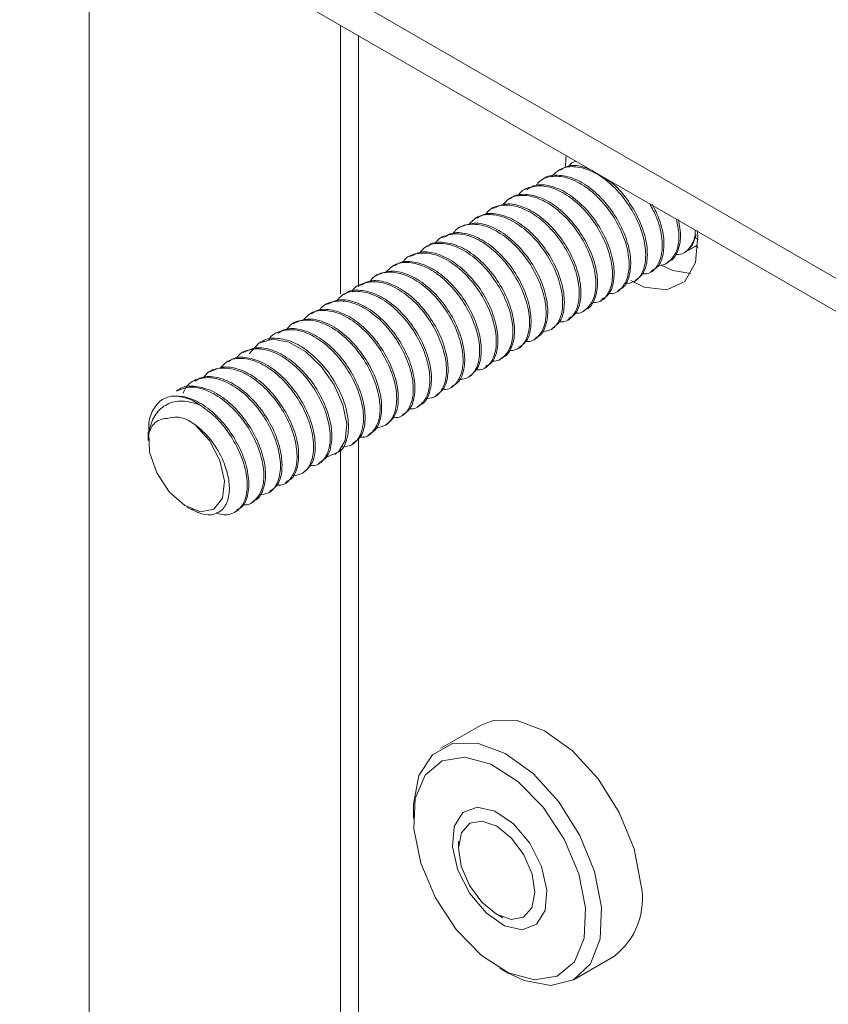
# Model space of a CAD drawing. Units: inches. Extents: x 0.1 to 40.9, y 0.1 to 25.6.
# Drawn here: x 32.9 to 33.8, y 20.9 to 22.1 of the extents above; entities that cross this region are included whole.
import ezdxf

# ---------------------------------------------------------------- set-up
doc = ezdxf.new("R2010")
doc.units = ezdxf.units.IN
doc.header["$MEASUREMENT"] = 0

msp = doc.modelspace()

# ---------------------------------------------------------------- linework, layer by layer
at = {"color": 7, "linetype": 'Continuous', "lineweight": 15}
for p, q in [((32.8835, 22.3169), (34.984, 21.1043)), ((32.8835, 22.2779), (34.984, 21.0653)), ((33.5177, 21.8917), (33.5158, 21.8906)), ((33.4982, 21.8804), (33.4963, 21.8793)), ((33.4787, 21.8692), (33.4768, 21.8681)), ((33.4592, 21.8579), (33.4573, 21.8568)), ((33.4397, 21.8467), (33.4378, 21.8456)), ((33.4203, 21.8354), (33.4183, 21.8343)), ((33.4008, 21.8242), (33.3988, 21.8231)), ((33.3813, 21.8129), (33.3793, 21.8118)), ((33.6774, 21.815), (33.6731, 21.8031)), ((33.6762, 21.8116), (33.6796, 21.8094)), ((33.3618, 21.8017), (33.3599, 21.8006)), ((33.6627, 21.7935), (33.6754, 21.8009)), ((33.6778, 21.8025), (33.6669, 21.7961)), ((33.6731, 21.8031), (33.6672, 21.7964)), ((33.6754, 21.8009), (33.6778, 21.8025)), ((33.6795, 21.7998), (33.6778, 21.8025)), ((33.3423, 21.7904), (33.3404, 21.7893)), ((33.6672, 21.7964), (33.6669, 21.7961)), ((33.3228, 21.7792), (33.3209, 21.7781)), ((33.6432, 21.7823), (33.6451, 21.7834)), ((33.3033, 21.7679), (33.3014, 21.7668)), ((33.6237, 21.771), (33.6257, 21.7722)), ((33.2838, 21.7567), (33.2819, 21.7556)), ((33.6042, 21.7598), (33.6062, 21.7609)), ((33.2644, 21.7454), (33.2624, 21.7443)), ((33.5847, 21.7485), (33.5867, 21.7497)), ((33.2449, 21.7342), (33.2429, 21.7331)), ((33.5653, 21.7373), (33.5672, 21.7384)), ((33.2254, 21.7229), (33.2235, 21.7218)), ((33.5458, 21.726), (33.5477, 21.7272)), ((33.2059, 21.7117), (33.204, 21.7106)), ((33.5263, 21.7148), (33.5282, 21.7159)), ((33.1864, 21.7004), (33.1845, 21.6993)), ((33.5068, 21.7035), (33.5087, 21.7047)), ((33.1669, 21.6892), (33.165, 21.6881)), ((33.4873, 21.6923), (33.4892, 21.6934)), ((33.1474, 21.6779), (33.1455, 21.6768)), ((33.4678, 21.681), (33.4698, 21.6822)), ((33.1279, 21.6667), (33.126, 21.6656)), ((33.4483, 21.6698), (33.4503, 21.6709)), ((33.1085, 21.6554), (33.1065, 21.6543)), ((33.4289, 21.6585), (33.4308, 21.6597)), ((33.089, 21.6442), (33.087, 21.6431)), ((33.4094, 21.6473), (33.4113, 21.6484)), ((33.0695, 21.6329), (33.0676, 21.6318)), ((33.3704, 21.6248), (33.3723, 21.6259)), ((33.3899, 21.636), (33.3918, 21.6372)), ((33.3509, 21.6135), (33.3528, 21.6147)), ((33.3314, 21.6023), (33.3333, 21.6034)), ((33.3119, 21.591), (33.3139, 21.5922)), ((33.0344, 21.5833), (33.0344, 21.5735)), ((33.2924, 21.5798), (33.2944, 21.5809)), ((33.273, 21.5685), (33.2749, 21.5697)), ((33.2535, 21.5573), (33.2554, 21.5584)), ((33.234, 21.546), (33.2359, 21.5472)), ((33.2145, 21.5348), (33.2164, 21.5359)), ((33.195, 21.5235), (33.1969, 21.5247)), ((33.1755, 21.5123), (33.1774, 21.5134)), ((33.156, 21.501), (33.158, 21.5022)), ((33.0793, 21.4959), (33.0848, 21.4927)), ((33.1365, 21.4898), (33.1385, 21.4909)), ((33.4243, 21.2392), (33.3779, 21.2124)), ((33.3455, 21.1407), (33.3455, 21.13)), ((33.3984, 21.1036), (33.3984, 21.0953)), ((33.4433, 21.0177), (33.4505, 21.0135)), ((33.5344, 20.9413), (33.5808, 20.9681)), ((33.4468, 20.9544), (33.4561, 20.9491))]:
    msp.add_line(p, q, dxfattribs=at)
at = {"color": 8, "linetype": 'Continuous', "lineweight": 15}
for p, q in [((32.965, 17.8929), (32.965, 22.2308)), ((33.26, 22.0605), (33.26, 21.7458)), ((33.2812, 21.7538), (33.2812, 22.0483)), ((33.2812, 20.1465), (33.2812, 21.5759)), ((33.26, 21.5632), (33.26, 20.1384))]:
    msp.add_line(p, q, dxfattribs=at)
at = {"color": 7, "linetype": 'Continuous', "lineweight": 15, "flags": 128}
for points in [[(33.5241, 21.8951), (33.5244, 21.9032), (33.5249, 21.9076)], [(33.6787, 21.8201), (33.6793, 21.8137), (33.6767, 21.7824), (33.664, 21.7602), (33.6428, 21.7502), (33.6162, 21.7536), (33.6006, 21.7611)], [(33.6711, 21.7693), (33.65, 21.7731), (33.6365, 21.7794)], [(33.2431, 21.5546), (33.2447, 21.5544), (33.2575, 21.5603), (33.2654, 21.5736), (33.2673, 21.5926), (33.2629, 21.6152), (33.2526, 21.6387), (33.2374, 21.6605), (33.219, 21.6779), (33.1992, 21.6889), (33.1803, 21.6923), (33.1642, 21.6876), (33.1526, 21.6751), (33.1526, 21.6751)], [(33.0351, 21.582), (33.0359, 21.5598), (33.0443, 21.5355), (33.0589, 21.5133), (33.0772, 21.4972), (33.0958, 21.49), (33.1115, 21.4931), (33.1214, 21.5058), (33.1239, 21.5259), (33.1185, 21.5499), (33.1062, 21.5735), (33.089, 21.5925)], [(33.6126, 21.053), (33.6045, 21.0946), (33.5872, 21.137), (33.5625, 21.1765), (33.5324, 21.2095), (33.4996, 21.233), (33.4672, 21.2451), (33.4378, 21.2447), (33.4243, 21.2392)], [(33.5662, 21.0262), (33.5581, 21.0678), (33.5408, 21.1102), (33.5161, 21.1497), (33.486, 21.1827), (33.4532, 21.2063), (33.4208, 21.2183), (33.3914, 21.2179), (33.3678, 21.2049), (33.3521, 21.1805), (33.3456, 21.1469), (33.3455, 21.1407)], [(33.5477, 21.0251), (33.5396, 21.0651), (33.5225, 21.1059), (33.4979, 21.1432), (33.4683, 21.1735), (33.4366, 21.1939), (33.406, 21.2022), (33.3793, 21.1978), (33.3593, 21.181), (33.3478, 21.1535), (33.346, 21.1179), (33.3541, 21.0778), (33.3713, 21.0371), (33.3958, 20.9998), (33.4254, 20.9695), (33.4571, 20.9491), (33.4877, 20.9408), (33.5144, 20.9452), (33.5345, 20.962), (33.5459, 20.9895), (33.5477, 21.0251)], [(33.5023, 21.046), (33.4959, 21.0737), (33.4821, 21.101), (33.4629, 21.1238), (33.4413, 21.1387), (33.4205, 21.1433), (33.4037, 21.137), (33.3935, 21.1208), (33.3915, 21.097), (33.3978, 21.0693), (33.4117, 21.042), (33.4308, 21.0192), (33.4525, 21.0043), (33.4732, 20.9996), (33.49, 21.0059), (33.5002, 21.0222), (33.5023, 21.046)], [(33.4601, 21.0117), (33.4429, 21.0179), (33.4258, 21.0318), (33.4113, 21.0515), (33.4017, 21.074), (33.3984, 21.0957), (33.402, 21.1134), (33.4118, 21.1244), (33.4264, 21.1271), (33.4436, 21.121), (33.4607, 21.107), (33.4752, 21.0873), (33.4848, 21.0649), (33.4881, 21.0431), (33.4845, 21.0254), (33.4747, 21.0144), (33.4601, 21.0117)], [(33.4561, 20.9491), (33.4755, 20.9399), (33.5067, 20.934), (33.5335, 20.9408), (33.5534, 20.9597), (33.5646, 20.989), (33.5662, 21.0262)]]:
    msp.add_lwpolyline(points, dxfattribs=at)
at = {"color": 7, "linetype": 'Continuous', "lineweight": 15}
for centre, radius, start, end in [((33.064, 21.5747), 0.0509, 53.0064, 92.8933), ((33.5295, 21.0358), 0.0849, 307.1767, 11.67)]:
    msp.add_arc(centre, radius, start, end, dxfattribs=at)
for points, knots in [([(33.5934, 21.7573), (33.5975, 21.7579), (33.6066, 21.7591), (33.6154, 21.7706), (33.6192, 21.7884), (33.6166, 21.8107), (33.6078, 21.8347), (33.5936, 21.8577), (33.5756, 21.8769), (33.5556, 21.8903), (33.536, 21.8959), (33.5187, 21.894), (33.5109, 21.8864), (33.5072, 21.8828)], [0, 0, 0, 0, 0.0776667, 0.1706609, 0.2636553, 0.35665, 0.4496443, 0.5426403, 0.6356367, 0.7286311, 0.8216253, 0.9146197, 1, 1, 1, 1]), ([(33.5182, 21.8907), (33.5201, 21.8921), (33.5264, 21.8967), (33.54, 21.897), (33.5515, 21.8921), (33.5565, 21.89)], [0, 0, 0, 0, 0.191993, 0.652992, 1, 1, 1, 1]), ([(33.5357, 21.9009), (33.5338, 21.9003), (33.5304, 21.8992), (33.5286, 21.896), (33.5278, 21.8946)], [0, 0, 0, 0, 0.594453, 1, 1, 1, 1]), ([(33.5749, 21.7461), (33.5759, 21.746), (33.5822, 21.7453), (33.5907, 21.752), (33.5983, 21.7657), (33.5995, 21.7859), (33.5943, 21.8091), (33.5831, 21.833), (33.5672, 21.8548), (33.5481, 21.8719), (33.5279, 21.8824), (33.5092, 21.8845), (33.4957, 21.881), (33.491, 21.8745), (33.4896, 21.8727)], [0, 0, 0, 0, 0.01671, 0.111432, 0.206154, 0.300874, 0.395594, 0.490316, 0.585038, 0.67976, 0.774482, 0.869202, 0.963923, 1, 1, 1, 1]), ([(33.4982, 21.8804), (33.4983, 21.8804), (33.5023, 21.8845), (33.5147, 21.8855), (33.5336, 21.8822), (33.5538, 21.8702), (33.5724, 21.8521), (33.5876, 21.8297), (33.5976, 21.8058), (33.6017, 21.7827), (33.599, 21.7641), (33.5933, 21.7529), (33.5875, 21.7509), (33.5863, 21.7505)], [0, 0, 0, 0, 0.001278, 0.108845, 0.21641, 0.323975, 0.43154, 0.539107, 0.646674, 0.754241, 0.861806, 0.969372, 1, 1, 1, 1]), ([(33.5716, 21.8806), (33.5747, 21.8785), (33.5843, 21.8719), (33.5985, 21.8545), (33.6118, 21.8314), (33.6195, 21.8074), (33.6209, 21.7859), (33.6165, 21.7691), (33.6093, 21.7638), (33.6059, 21.7613)], [0, 0, 0, 0, 0.073778, 0.231258, 0.388741, 0.546223, 0.703705, 0.861185, 1, 1, 1, 1]), ([(33.5548, 21.7352), (33.5579, 21.7354), (33.5661, 21.7358), (33.575, 21.7455), (33.5801, 21.7621), (33.5786, 21.7838), (33.5709, 21.8076), (33.5577, 21.831), (33.5402, 21.8512), (33.5205, 21.8657), (33.5005, 21.8732), (33.4829, 21.8718), (33.4718, 21.8669), (33.4687, 21.8609), (33.4684, 21.8604)], [0, 0, 0, 0, 0.0569417, 0.1503281, 0.2437139, 0.3370994, 0.4304849, 0.5238714, 0.6172591, 0.7106458, 0.8040321, 0.8974177, 0.990803, 1, 1, 1, 1]), ([(33.4792, 21.8682), (33.4821, 21.87), (33.4897, 21.8747), (33.5063, 21.8732), (33.5262, 21.8647), (33.5457, 21.8488), (33.5625, 21.8279), (33.5748, 21.8042), (33.5813, 21.7805), (33.5814, 21.7598), (33.5764, 21.745), (33.5695, 21.7409), (33.5667, 21.7392)], [0, 0, 0, 0, 0.065345, 0.172885, 0.280424, 0.387964, 0.495505, 0.603046, 0.710588, 0.818127, 0.925667, 1, 1, 1, 1]), ([(33.5351, 21.7232), (33.5354, 21.7231), (33.5411, 21.7221), (33.5497, 21.7277), (33.5584, 21.74), (33.5607, 21.7592), (33.5568, 21.782), (33.5467, 21.8061), (33.5315, 21.8285), (33.5129, 21.8466), (33.4928, 21.8585), (33.4736, 21.8623), (33.4586, 21.8594), (33.4527, 21.8525), (33.4506, 21.85)], [0, 0, 0, 0, 0.00466, 0.09873, 0.192799, 0.286867, 0.380935, 0.475003, 0.569072, 0.663142, 0.757212, 0.85128, 0.945348, 1, 1, 1, 1]), ([(33.4596, 21.8573), (33.4605, 21.8581), (33.4655, 21.8625), (33.4791, 21.863), (33.4985, 21.858), (33.5186, 21.8447), (33.5366, 21.8256), (33.5509, 21.8027), (33.5599, 21.7787), (33.5628, 21.7562), (33.5588, 21.7388), (33.5531, 21.7289), (33.548, 21.7276), (33.5475, 21.7275)], [0, 0, 0, 0, 0.021661, 0.129234, 0.236806, 0.344379, 0.451953, 0.559527, 0.667101, 0.774675, 0.882247, 0.98982, 1, 1, 1, 1]), ([(33.5164, 21.7128), (33.5184, 21.7127), (33.5257, 21.7125), (33.5344, 21.7206), (33.5406, 21.7359), (33.5404, 21.7569), (33.5339, 21.7805), (33.5216, 21.8042), (33.5048, 21.8252), (33.4854, 21.841), (33.4652, 21.8499), (33.447, 21.8502), (33.4349, 21.8458), (33.431, 21.8395), (33.4303, 21.8383)], [0, 0, 0, 0, 0.035897, 0.130116, 0.224335, 0.318553, 0.412771, 0.506989, 0.601208, 0.695427, 0.789647, 0.883865, 0.978083, 1, 1, 1, 1]), ([(33.4401, 21.846), (33.444, 21.848), (33.4529, 21.8525), (33.471, 21.8497), (33.4911, 21.8397), (33.5102, 21.8227), (33.5262, 21.801), (33.5375, 21.7771), (33.5429, 21.7537), (33.5417, 21.7339), (33.5363, 21.7209), (33.5298, 21.7179), (33.5277, 21.7169)], [0, 0, 0, 0, 0.0858568, 0.1933997, 0.3009439, 0.4084879, 0.5160333, 0.6235787, 0.7311233, 0.8386664, 0.9462102, 1, 1, 1, 1]), ([(33.614, 21.769), (33.6158, 21.7689), (33.6229, 21.7687), (33.6316, 21.7766), (33.638, 21.7917), (33.6378, 21.8126), (33.6327, 21.8334), (33.6257, 21.846), (33.623, 21.8509)], [0, 0, 0, 0, 0.07053, 0.271201, 0.47187, 0.672537, 0.873207, 1, 1, 1, 1]), ([(33.6259, 21.8506), (33.6289, 21.8447), (33.6359, 21.831), (33.6403, 21.8094), (33.639, 21.7898), (33.6335, 21.7769), (33.6272, 21.774), (33.6251, 21.7731)], [0, 0, 0, 0, 0.178126, 0.41459, 0.651049, 0.887507, 1, 1, 1, 1]), ([(33.4959, 21.7009), (33.5002, 21.7016), (33.5093, 21.703), (33.5181, 21.7148), (33.5218, 21.7327), (33.519, 21.755), (33.5101, 21.779), (33.4958, 21.802), (33.4777, 21.8211), (33.4577, 21.8343), (33.4381, 21.8397), (33.421, 21.8377), (33.4135, 21.8301), (33.41, 21.8266)], [0, 0, 0, 0, 0.080383, 0.17346, 0.266538, 0.359613, 0.452689, 0.545765, 0.638843, 0.731921, 0.824998, 0.918075, 1, 1, 1, 1]), ([(33.4208, 21.8345), (33.4225, 21.8358), (33.4287, 21.8405), (33.4437, 21.8402), (33.4634, 21.8335), (33.4832, 21.819), (33.5007, 21.799), (33.5141, 21.7756), (33.522, 21.7517), (33.5235, 21.7301), (33.5192, 21.7131), (33.5119, 21.7076), (33.5085, 21.705)], [0, 0, 0, 0, 0.042168, 0.14972, 0.257272, 0.364825, 0.47238, 0.579934, 0.687487, 0.795039, 0.902592, 1, 1, 1, 1]), ([(33.4776, 21.6899), (33.4786, 21.6898), (33.485, 21.6892), (33.4935, 21.696), (33.501, 21.7099), (33.502, 21.7301), (33.4966, 21.7534), (33.4854, 21.7774), (33.4693, 21.7991), (33.4502, 21.816), (33.43, 21.8263), (33.4113, 21.8282), (33.398, 21.8246), (33.3934, 21.8181), (33.3921, 21.8164)], [0, 0, 0, 0, 0.018247, 0.112973, 0.207699, 0.302423, 0.397146, 0.49187, 0.586594, 0.681319, 0.776044, 0.870769, 0.965493, 1, 1, 1, 1]), ([(33.4008, 21.8241), (33.4059, 21.8261), (33.4163, 21.8302), (33.4358, 21.8259), (33.4559, 21.8144), (33.4746, 21.7964), (33.4898, 21.7741), (33.5, 21.7501), (33.5043, 21.727), (33.5017, 21.7083), (33.4961, 21.6968), (33.4902, 21.6947), (33.4888, 21.6943)], [0, 0, 0, 0, 0.106251, 0.213812, 0.321375, 0.428939, 0.536502, 0.644065, 0.751627, 0.859188, 0.966751, 1, 1, 1, 1]), ([(33.6325, 21.7793), (33.6326, 21.7793), (33.6383, 21.7782), (33.6469, 21.7837), (33.6556, 21.7959), (33.6584, 21.8134), (33.6555, 21.827), (33.6542, 21.8329)], [0, 0, 0, 0, 0.00869, 0.271155, 0.533617, 0.79608, 1, 1, 1, 1]), ([(33.6567, 21.8328), (33.6579, 21.8259), (33.6604, 21.8114), (33.656, 21.7947), (33.6504, 21.785), (33.6453, 21.7837), (33.645, 21.7837)], [0, 0, 0, 0, 0.306322, 0.641362, 0.9764, 1, 1, 1, 1]), ([(33.4573, 21.6789), (33.4605, 21.6791), (33.4689, 21.6797), (33.4778, 21.6896), (33.4827, 21.7063), (33.4811, 21.7281), (33.4732, 21.752), (33.4599, 21.7753), (33.4424, 21.7954), (33.4226, 21.8098), (33.4025, 21.817), (33.3851, 21.8154), (33.3741, 21.8104), (33.3711, 21.8045), (33.3708, 21.8041)], [0, 0, 0, 0, 0.05958, 0.152865, 0.24615, 0.339434, 0.432717, 0.526, 0.619284, 0.712569, 0.805854, 0.899139, 0.992423, 1, 1, 1, 1]), ([(33.3818, 21.812), (33.3845, 21.8137), (33.3919, 21.8184), (33.4084, 21.8171), (33.4283, 21.8088), (33.4478, 21.7931), (33.4647, 21.7722), (33.4771, 21.7486), (33.4838, 21.7248), (33.484, 21.704), (33.4791, 21.6889), (33.4722, 21.6847), (33.4693, 21.6829)], [0, 0, 0, 0, 0.0627198, 0.17026, 0.2778004, 0.3853424, 0.4928846, 0.6004261, 0.7079655, 0.8155055, 0.9230463, 1, 1, 1, 1]), ([(33.6523, 21.7915), (33.6553, 21.7916), (33.6634, 21.7919), (33.6718, 21.8017), (33.6768, 21.8121), (33.6763, 21.8197), (33.6763, 21.8202)], [0, 0, 0, 0, 0.2190073, 0.5962073, 0.9734087, 1, 1, 1, 1]), ([(33.4378, 21.667), (33.4381, 21.6669), (33.444, 21.6659), (33.4525, 21.6716), (33.4611, 21.6841), (33.4633, 21.7035), (33.4592, 21.7264), (33.4489, 21.7504), (33.4337, 21.7727), (33.415, 21.7907), (33.3949, 21.8024), (33.3757, 21.806), (33.361, 21.8031), (33.3553, 21.7963), (33.3533, 21.7939)], [0, 0, 0, 0, 0.006229, 0.100492, 0.194756, 0.289019, 0.383282, 0.477543, 0.571805, 0.666067, 0.760331, 0.854595, 0.948857, 1, 1, 1, 1]), ([(33.3622, 21.8011), (33.3629, 21.8018), (33.3678, 21.8062), (33.3812, 21.8068), (33.4006, 21.802), (33.4207, 21.7889), (33.4388, 21.7699), (33.4532, 21.747), (33.4623, 21.7231), (33.4654, 21.7005), (33.4616, 21.6829), (33.4558, 21.6728), (33.4506, 21.6715), (33.4501, 21.6713)], [0, 0, 0, 0, 0.0190485, 0.1266216, 0.2341952, 0.3417706, 0.4493466, 0.5569203, 0.6644938, 0.7720676, 0.8796403, 0.9872153, 1, 1, 1, 1]), ([(33.4189, 21.6565), (33.4211, 21.6565), (33.4284, 21.6564), (33.4372, 21.6646), (33.4433, 21.6801), (33.4429, 21.7012), (33.4362, 21.7249), (33.4238, 21.7485), (33.4069, 21.7694), (33.3875, 21.785), (33.3673, 21.7938), (33.3492, 21.7938), (33.3371, 21.7894), (33.3334, 21.7831), (33.3327, 21.782)], [0, 0, 0, 0, 0.0386158, 0.132725, 0.2268355, 0.3209458, 0.4150543, 0.5091626, 0.6032713, 0.6973798, 0.79149, 0.8856002, 0.9797101, 1, 1, 1, 1]), ([(33.3427, 21.7897), (33.3465, 21.7917), (33.3552, 21.7962), (33.3731, 21.7936), (33.3931, 21.7838), (33.4123, 21.7669), (33.4285, 21.7453), (33.4399, 21.7215), (33.4454, 21.698), (33.4444, 21.6781), (33.439, 21.6648), (33.4325, 21.6617), (33.4302, 21.6606)], [0, 0, 0, 0, 0.083241, 0.190784, 0.298328, 0.405871, 0.513415, 0.620958, 0.728499, 0.836041, 0.943585, 1, 1, 1, 1]), ([(33.3985, 21.6446), (33.4028, 21.6453), (33.4121, 21.6469), (33.4209, 21.6589), (33.4244, 21.6769), (33.4214, 21.6994), (33.4123, 21.7234), (33.3979, 21.7462), (33.3798, 21.7652), (33.3598, 21.7783), (33.3402, 21.7835), (33.3234, 21.7813), (33.3161, 21.7739), (33.3128, 21.7704)], [0, 0, 0, 0, 0.0831039, 0.1762661, 0.2694284, 0.3625911, 0.4557525, 0.5489128, 0.6420737, 0.7352354, 0.8283978, 0.9215598, 1, 1, 1, 1]), ([(33.3234, 21.7783), (33.325, 21.7795), (33.331, 21.7842), (33.3458, 21.784), (33.3655, 21.7775), (33.3853, 21.7632), (33.4029, 21.7433), (33.4164, 21.72), (33.4244, 21.696), (33.4261, 21.6744), (33.4218, 21.6571), (33.4146, 21.6514), (33.4111, 21.6487)], [0, 0, 0, 0, 0.039544, 0.147099, 0.254654, 0.362211, 0.469768, 0.577322, 0.684876, 0.792431, 0.899987, 1, 1, 1, 1]), ([(33.3803, 21.6337), (33.3814, 21.6336), (33.3878, 21.6331), (33.3963, 21.64), (33.4036, 21.6541), (33.4045, 21.6744), (33.399, 21.6978), (33.3876, 21.7217), (33.3714, 21.7433), (33.3523, 21.7601), (33.3321, 21.7702), (33.3134, 21.7719), (33.3003, 21.7682), (33.2958, 21.7617), (33.2946, 21.76)], [0, 0, 0, 0, 0.019757, 0.114489, 0.209221, 0.303955, 0.398687, 0.493419, 0.58815, 0.682881, 0.777613, 0.872346, 0.967079, 1, 1, 1, 1]), ([(33.3034, 21.7678), (33.3084, 21.7698), (33.3185, 21.7739), (33.3379, 21.7698), (33.3579, 21.7585), (33.3767, 21.7406), (33.3921, 21.7184), (33.4024, 21.6944), (33.4068, 21.6713), (33.4045, 21.6524), (33.3988, 21.6408), (33.3928, 21.6386), (33.3913, 21.638)], [0, 0, 0, 0, 0.103655, 0.211215, 0.318776, 0.426336, 0.533894, 0.641453, 0.74901, 0.85657, 0.964131, 1, 1, 1, 1]), ([(33.3598, 21.6226), (33.3632, 21.6229), (33.3716, 21.6235), (33.3805, 21.6336), (33.3853, 21.6505), (33.3835, 21.6724), (33.3755, 21.6963), (33.3621, 21.7196), (33.3445, 21.7395), (33.3247, 21.7538), (33.3046, 21.7608), (33.2873, 21.759), (33.2764, 21.754), (33.2735, 21.7482), (33.2733, 21.7478)], [0, 0, 0, 0, 0.062201, 0.155386, 0.248572, 0.341758, 0.434945, 0.528129, 0.621313, 0.714498, 0.807683, 0.900869, 0.994056, 1, 1, 1, 1]), ([(33.2844, 21.7557), (33.287, 21.7574), (33.2942, 21.7621), (33.3105, 21.7609), (33.3303, 21.7528), (33.3499, 21.7373), (33.3669, 21.7165), (33.3794, 21.6929), (33.3863, 21.6691), (33.3867, 21.6482), (33.3818, 21.6329), (33.3748, 21.6285), (33.3719, 21.6266)], [0, 0, 0, 0, 0.060094, 0.167636, 0.275179, 0.382721, 0.490263, 0.597803, 0.705343, 0.812885, 0.920428, 1, 1, 1, 1]), ([(33.3405, 21.6108), (33.3409, 21.6107), (33.3468, 21.6098), (33.3554, 21.6156), (33.3638, 21.6283), (33.3658, 21.6478), (33.3615, 21.6707), (33.3512, 21.6947), (33.3358, 21.717), (33.3171, 21.7348), (33.2969, 21.7464), (33.2778, 21.7497), (33.2634, 21.7468), (33.2579, 21.7401), (33.256, 21.7378)], [0, 0, 0, 0, 0.0077933, 0.1022517, 0.1967106, 0.2911706, 0.3856308, 0.4800908, 0.5745502, 0.6690081, 0.7634671, 0.8579267, 0.9523872, 1, 1, 1, 1]), ([(33.2647, 21.7449), (33.2653, 21.7455), (33.2701, 21.7499), (33.2833, 21.7506), (33.3026, 21.746), (33.3227, 21.733), (33.341, 21.7142), (33.3555, 21.6914), (33.3647, 21.6674), (33.3679, 21.6447), (33.3643, 21.627), (33.3586, 21.6168), (33.3533, 21.6153), (33.3526, 21.6152)], [0, 0, 0, 0, 0.016438, 0.124013, 0.231588, 0.339164, 0.446738, 0.554311, 0.661884, 0.769459, 0.877034, 0.98461, 1, 1, 1, 1]), ([(33.3214, 21.6003), (33.3237, 21.6003), (33.3312, 21.6002), (33.3399, 21.6087), (33.3459, 21.6243), (33.3454, 21.6455), (33.3385, 21.6692), (33.326, 21.6928), (33.3091, 21.7136), (33.2895, 21.7291), (33.2694, 21.7376), (33.2513, 21.7375), (33.2394, 21.7329), (33.2358, 21.7267), (33.2352, 21.7257)], [0, 0, 0, 0, 0.041316, 0.135318, 0.22932, 0.323324, 0.417329, 0.511332, 0.605334, 0.699337, 0.793339, 0.887342, 0.981346, 1, 1, 1, 1]), ([(33.2452, 21.7334), (33.2489, 21.7354), (33.2575, 21.7399), (33.2752, 21.7375), (33.2952, 21.7279), (33.3144, 21.7112), (33.3307, 21.6897), (33.3422, 21.6658), (33.3479, 21.6423), (33.347, 21.6223), (33.3417, 21.6088), (33.3351, 21.6055), (33.3328, 21.6044)], [0, 0, 0, 0, 0.080624, 0.188168, 0.29571, 0.403252, 0.510793, 0.618334, 0.725875, 0.833418, 0.940962, 1, 1, 1, 1]), ([(33.301, 21.5883), (33.3055, 21.5891), (33.3148, 21.5907), (33.3236, 21.603), (33.327, 21.6212), (33.3239, 21.6437), (33.3146, 21.6677), (33.3001, 21.6905), (33.2819, 21.7094), (33.2618, 21.7222), (33.2423, 21.7273), (33.2258, 21.725), (33.2187, 21.7176), (33.2156, 21.7143)], [0, 0, 0, 0, 0.0858363, 0.1790825, 0.2723286, 0.3655767, 0.4588247, 0.552072, 0.6453176, 0.738564, 0.8318109, 0.9250577, 1, 1, 1, 1]), ([(33.2259, 21.7221), (33.2274, 21.7232), (33.2333, 21.7279), (33.2479, 21.7278), (33.2675, 21.7215), (33.2874, 21.7073), (33.3051, 21.6875), (33.3187, 21.6643), (33.3269, 21.6403), (33.3287, 21.6186), (33.3246, 21.6011), (33.3173, 21.5952), (33.3137, 21.5923)], [0, 0, 0, 0, 0.036921, 0.14448, 0.252039, 0.359597, 0.467155, 0.574712, 0.68227, 0.789829, 0.897388, 1, 1, 1, 1]), ([(33.2829, 21.5775), (33.2841, 21.5774), (33.2906, 21.5769), (33.2992, 21.584), (33.3063, 21.5983), (33.307, 21.6187), (33.3013, 21.6421), (33.2898, 21.666), (33.2736, 21.6875), (33.2544, 21.7042), (33.2342, 21.7141), (33.2156, 21.7156), (33.2026, 21.7118), (33.1981, 21.7053), (33.197, 21.7037)], [0, 0, 0, 0, 0.021245, 0.115986, 0.210727, 0.305469, 0.400213, 0.494955, 0.589698, 0.68444, 0.779181, 0.873923, 0.968666, 1, 1, 1, 1]), ([(33.206, 21.7114), (33.2108, 21.7135), (33.2208, 21.7176), (33.24, 21.7138), (33.26, 21.7026), (33.2788, 21.6849), (33.2943, 21.6627), (33.3048, 21.6387), (33.3093, 21.6156), (33.3072, 21.5966), (33.3015, 21.5847), (33.2955, 21.5824), (33.2939, 21.5818)], [0, 0, 0, 0, 0.101057, 0.208615, 0.316171, 0.423727, 0.531283, 0.638839, 0.746396, 0.853954, 0.961512, 1, 1, 1, 1]), ([(33.2623, 21.5663), (33.2658, 21.5666), (33.2744, 21.5674), (33.2833, 21.5777), (33.2879, 21.5948), (33.286, 21.6167), (33.2778, 21.6406), (33.2642, 21.6639), (33.2466, 21.6837), (33.2268, 21.6978), (33.2067, 21.7047), (33.1895, 21.7026), (33.1787, 21.6975), (33.1759, 21.6918), (33.1757, 21.6915)], [0, 0, 0, 0, 0.064827, 0.157913, 0.250997, 0.344083, 0.43717, 0.530257, 0.623342, 0.716427, 0.809512, 0.902598, 0.995684, 1, 1, 1, 1]), ([(33.187, 21.6995), (33.1894, 21.7011), (33.1965, 21.7058), (33.2125, 21.7048), (33.2324, 21.6969), (33.252, 21.6815), (33.2691, 21.6608), (33.2817, 21.6372), (33.2888, 21.6134), (33.2893, 21.5924), (33.2845, 21.5768), (33.2775, 21.5723), (33.2744, 21.5703)], [0, 0, 0, 0, 0.057469, 0.165013, 0.272555, 0.380097, 0.487639, 0.595181, 0.702724, 0.810269, 0.917811, 1, 1, 1, 1]), ([(33.1672, 21.6888), (33.1677, 21.6892), (33.1724, 21.6936), (33.1855, 21.6943), (33.2047, 21.6899), (33.2248, 21.6772), (33.2431, 21.6584), (33.2578, 21.6357), (33.2671, 21.6117), (33.2705, 21.589), (33.267, 21.5711), (33.2613, 21.5607), (33.2559, 21.5592), (33.2551, 21.559)], [0, 0, 0, 0, 0.0138307, 0.1214063, 0.2289814, 0.3365552, 0.444128, 0.5517022, 0.6592771, 0.7668529, 0.8744276, 0.982002, 1, 1, 1, 1]), ([(33.2239, 21.544), (33.2263, 21.5441), (33.2339, 21.5441), (33.2427, 21.5527), (33.2485, 21.5685), (33.2478, 21.5898), (33.2409, 21.6136), (33.2282, 21.6371), (33.2112, 21.6578), (33.1916, 21.6731), (33.1715, 21.6815), (33.1535, 21.6811), (33.1417, 21.6765), (33.1382, 21.6703), (33.1377, 21.6694)], [0, 0, 0, 0, 0.0440133, 0.137909, 0.231804, 0.3256996, 0.4195955, 0.5134926, 0.6073894, 0.7012853, 0.7951806, 0.8890754, 0.9829716, 1, 1, 1, 1]), ([(33.1478, 21.6771), (33.1514, 21.6791), (33.1598, 21.6836), (33.1773, 21.6814), (33.1973, 21.6719), (33.2166, 21.6554), (33.2329, 21.634), (33.2446, 21.6101), (33.2504, 21.5866), (33.2497, 21.5665), (33.2444, 21.5527), (33.2378, 21.5493), (33.2353, 21.5481)], [0, 0, 0, 0, 0.0780059, 0.1855476, 0.293088, 0.4006283, 0.5081697, 0.6157106, 0.7232532, 0.8307958, 0.9383366, 1, 1, 1, 1]), ([(33.2036, 21.5319), (33.2081, 21.5328), (33.2176, 21.5346), (33.2263, 21.5471), (33.2295, 21.5654), (33.2263, 21.588), (33.2169, 21.612), (33.2022, 21.6348), (33.184, 21.6535), (33.1639, 21.6662), (33.1444, 21.671), (33.1282, 21.6687), (33.1213, 21.6613), (33.1183, 21.6581)], [0, 0, 0, 0, 0.0885625, 0.1818931, 0.2752238, 0.3685537, 0.461885, 0.5552171, 0.6485489, 0.7418791, 0.8352093, 0.9285402, 1, 1, 1, 1]), ([(33.1285, 21.6658), (33.1298, 21.667), (33.1356, 21.6716), (33.15, 21.6716), (33.1696, 21.6656), (33.1895, 21.6515), (33.2073, 21.6318), (33.221, 21.6087), (33.2293, 21.5847), (33.2313, 21.5628), (33.2273, 21.5451), (33.22, 21.539), (33.2164, 21.536)], [0, 0, 0, 0, 0.034301, 0.141863, 0.249424, 0.356984, 0.464545, 0.572107, 0.67967, 0.787231, 0.894793, 1, 1, 1, 1]), ([(33.0895, 21.6432), (33.0919, 21.6448), (33.0988, 21.6495), (33.1146, 21.6486), (33.1345, 21.6409), (33.1542, 21.6256), (33.1713, 21.6051), (33.1841, 21.5816), (33.1912, 21.5577), (33.1919, 21.5366), (33.1872, 21.5208), (33.1802, 21.5161), (33.177, 21.514)], [0, 0, 0, 0, 0.054845, 0.162388, 0.269931, 0.377475, 0.485018, 0.592563, 0.700108, 0.807652, 0.915194, 1, 1, 1, 1]), ([(33.1856, 21.5213), (33.1869, 21.5212), (33.1935, 21.5208), (33.202, 21.528), (33.209, 21.5425), (33.2095, 21.563), (33.2037, 21.5865), (33.192, 21.6103), (33.1757, 21.6317), (33.1565, 21.6482), (33.1363, 21.658), (33.1177, 21.6593), (33.1049, 21.6554), (33.1005, 21.6489), (33.0995, 21.6474)], [0, 0, 0, 0, 0.022724, 0.117476, 0.212227, 0.306978, 0.401729, 0.496481, 0.591234, 0.685986, 0.780737, 0.875488, 0.970239, 1, 1, 1, 1]), ([(33.1086, 21.6551), (33.1133, 21.6571), (33.1231, 21.6614), (33.1421, 21.6577), (33.1621, 21.6468), (33.181, 21.6291), (33.1965, 21.607), (33.2072, 21.5831), (33.2119, 21.5599), (33.2098, 21.5407), (33.2042, 21.5286), (33.1981, 21.5263), (33.1964, 21.5256)], [0, 0, 0, 0, 0.098456, 0.206009, 0.313562, 0.421116, 0.52867, 0.636225, 0.74378, 0.851335, 0.958887, 1, 1, 1, 1]), ([(33.0697, 21.6326), (33.0701, 21.633), (33.0746, 21.6372), (33.0876, 21.6381), (33.1068, 21.6339), (33.1269, 21.6213), (33.1453, 21.6027), (33.16, 21.58), (33.1696, 21.556), (33.1731, 21.5333), (33.1698, 21.5152), (33.164, 21.5047), (33.1585, 21.503), (33.1576, 21.5028)], [0, 0, 0, 0, 0.011226, 0.1188, 0.226374, 0.333946, 0.44152, 0.549095, 0.65667, 0.764244, 0.871817, 0.97939, 1, 1, 1, 1]), ([(33.1648, 21.51), (33.1685, 21.5104), (33.1771, 21.5112), (33.186, 21.5218), (33.1905, 21.539), (33.1884, 21.561), (33.1801, 21.585), (33.1664, 21.6082), (33.1487, 21.6279), (33.1288, 21.6418), (33.1089, 21.6484), (33.0914, 21.6464), (33.0796, 21.6395), (33.0762, 21.6315), (33.0752, 21.6292)], [0, 0, 0, 0, 0.065231, 0.155153, 0.245073, 0.334993, 0.424914, 0.514836, 0.604757, 0.694678, 0.784599, 0.874519, 0.964439, 1, 1, 1, 1]), ([(33.1458, 21.4984), (33.1464, 21.4983), (33.1525, 21.4974), (33.161, 21.5036), (33.1691, 21.5166), (33.1709, 21.5363), (33.1663, 21.5594), (33.1557, 21.5834), (33.1401, 21.6054), (33.1213, 21.6231), (33.1012, 21.6341), (33.0822, 21.6378), (33.0724, 21.6335), (33.0677, 21.6315)], [0, 0, 0, 0, 0.01145, 0.111126, 0.210802, 0.310476, 0.410151, 0.509826, 0.609503, 0.709179, 0.808855, 0.90853, 1, 1, 1, 1]), ([(33.0352, 21.5833), (33.035, 21.587), (33.0346, 21.598), (33.0405, 21.6122), (33.0502, 21.6224), (33.0584, 21.6247), (33.0614, 21.6256)], [0, 0, 0, 0, 0.159709, 0.481427, 0.80614, 1, 1, 1, 1]), ([(33.0946, 21.6154), (33.0878, 21.6174), (33.074, 21.6214), (33.056, 21.6172), (33.0426, 21.6057), (33.0368, 21.5922), (33.0354, 21.5837), (33.0351, 21.582)], [0, 0, 0, 0, 0.243069, 0.486078, 0.720482, 0.943336, 1, 1, 1, 1]), ([(33.0614, 21.6256), (33.0673, 21.6256), (33.0793, 21.6257), (33.0994, 21.6159), (33.1187, 21.5996), (33.1351, 21.5783), (33.1469, 21.5545), (33.1529, 21.5309), (33.1523, 21.5106), (33.1471, 21.4967), (33.1404, 21.4932), (33.1379, 21.4918)], [0, 0, 0, 0, 0.114173, 0.230762, 0.347352, 0.463942, 0.580533, 0.697123, 0.813712, 0.9303, 1, 1, 1, 1]), ([(33.1144, 21.4889), (33.1159, 21.4882), (33.1232, 21.4851), (33.1344, 21.4875), (33.1456, 21.4964), (33.1511, 21.5129), (33.1503, 21.5341), (33.1432, 21.5579), (33.1304, 21.5814), (33.1136, 21.602), (33.1008, 21.611), (33.0946, 21.6154)], [0, 0, 0, 0, 0.031266, 0.153152, 0.275038, 0.396922, 0.518805, 0.640689, 0.762574, 0.884459, 1, 1, 1, 1]), ([(33.0351, 21.582), (33.0361, 21.5845), (33.0387, 21.5914), (33.046, 21.5982), (33.0535, 21.5991), (33.0568, 21.5995)], [0, 0, 0, 0, 0.2428045, 0.6724484, 1, 1, 1, 1]), ([(33.0568, 21.5995), (33.0605, 21.6004), (33.068, 21.6023), (33.0796, 21.5985), (33.0866, 21.5941), (33.089, 21.5925)], [0, 0, 0, 0, 0.394708, 0.790504, 1, 1, 1, 1]), ([(33.089, 21.5925), (33.0942, 21.5882), (33.1044, 21.5796), (33.1171, 21.5614), (33.126, 21.5418), (33.1302, 21.5222), (33.1291, 21.5051), (33.1228, 21.4924), (33.1119, 21.486), (33.0986, 21.4858), (33.0891, 21.4909), (33.085, 21.4932)], [0, 0, 0, 0, 0.109198, 0.218578, 0.329306, 0.441469, 0.555542, 0.671113, 0.78801, 0.906722, 1, 1, 1, 1])]:
    msp.add_open_spline(points, degree=3, knots=knots, dxfattribs=at)

doc.saveas('drawing.dxf')
